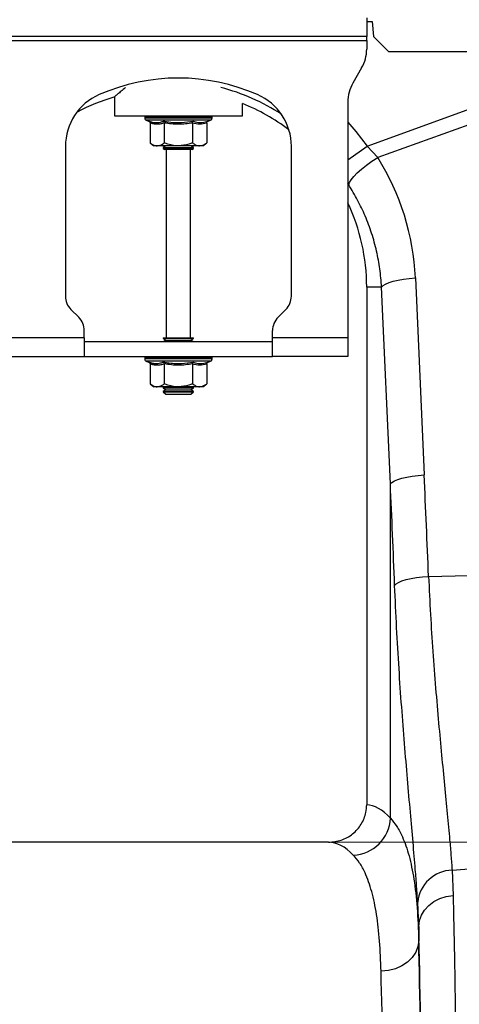
# Model space of a CAD drawing. Units: millimetres. Extents: x 9446 to 26666, y 1473 to 8510.
# Drawn here: x 24237 to 24354, y 4759 to 5021 of the extents above; entities that cross this region are included whole.
import ezdxf

# ---------------------------------------------------------------- set-up
doc = ezdxf.new("R2010")
doc.units = ezdxf.units.MM
doc.linetypes.add('SLD-SOLID', pattern=[0])
doc.layers.get('0').update_dxf_attribs({"linetype": 'CONTINUOUS'})
doc.layers.add('ACO_DIMS', color=8, linetype='SLD-SOLID')
doc.layers.add('ACO_DRAINAGE', color=7, linetype='SLD-SOLID')

# ---------------------------------------------------------------- blocks, each defined once
blk = doc.blocks.new('ACO_-_32820_-_LEFT')
at = {"layer": 'ACO_DRAINAGE', "linetype": 'SLD-SOLID'}
for p, q in [((1552.5, 894), (1552.5, 889)), ((1552.5, 893), (1554, 893)), ((1554, 893), (1554.35, 889)), ((1552.5, 889), (1452.5, 889)), ((1452.5, 888), (1552.5, 888)), ((1552.5, 888), (1552.5, 889)), ((1552.5, 888), (1552.5, 885.68)), ((1554.35, 889), (1558.35, 885)), ((1704.2, 885), (1558.35, 885)), ((1551.16, 880.68), (1548.84, 876.66)), ((1552.63, 859.95), (1597.82, 876.29)), ((1485.5, 872.96), (1485.5, 868)), ((1519.5, 868), (1519.5, 871.24)), ((1547.5, 871.66), (1547.5, 809)), ((1599.13, 872.68), (1555.43, 856.87)), ((1485.5, 868), (1519.5, 868)), ((1493.55, 867.69), (1493.55, 867.38)), ((1493.67, 867.69), (1493.55, 867.69)), ((1502.5, 867.38), (1493.55, 867.38)), ((1493.8, 867.69), (1493.67, 867.69)), ((1494.34, 867.69), (1493.8, 867.69)), ((1493.96, 866.8), (1494.6, 866.56)), ((1502.5, 866.8), (1493.96, 866.8)), ((1494.64, 867.69), (1494.34, 867.69)), ((1495.57, 867.69), (1494.64, 867.69)), ((1494.99, 866.06), (1494.99, 860.8)), ((1496.02, 867.69), (1495.57, 867.69)), ((1497.27, 867.69), (1496.02, 867.69)), ((1497.83, 867.69), (1497.27, 867.69)), ((1499.33, 867.69), (1497.83, 867.69)), ((1498.75, 866.06), (1498.75, 860.8)), ((1499.97, 867.69), (1499.33, 867.69)), ((1501.6, 867.69), (1499.97, 867.69)), ((1502.28, 867.69), (1501.6, 867.69)), ((1503.94, 867.69), (1502.28, 867.69)), ((1511.45, 867.38), (1502.5, 867.38)), ((1511.04, 866.8), (1502.5, 866.8)), ((1504.6, 867.69), (1503.94, 867.69)), ((1506.17, 867.69), (1504.6, 867.69)), ((1506.78, 867.69), (1506.17, 867.69)), ((1506.25, 866.06), (1506.25, 860.8)), ((1508.16, 867.69), (1506.78, 867.69)), ((1508.67, 867.69), (1508.16, 867.69)), ((1509.76, 867.69), (1508.67, 867.69)), ((1510.14, 867.69), (1509.76, 867.69)), ((1510.01, 866.06), (1510.01, 860.8)), ((1510.87, 867.69), (1510.14, 867.69)), ((1510.4, 866.56), (1511.04, 866.8)), ((1511.09, 867.69), (1510.87, 867.69)), ((1511.4, 867.69), (1511.09, 867.69)), ((1511.45, 867.69), (1511.4, 867.69)), ((1511.45, 867.38), (1511.45, 867.69)), ((1511.45, 867.69), (1511.45, 867.69)), ((1547.5, 866.27), (1549.63, 863.85)), ((1549.63, 863.85), (1552.63, 859.95)), ((1494.99, 860.8), (1496, 860)), ((1509, 860), (1510.01, 860.8)), ((1472.5, 859.87), (1472.5, 820.07)), ((1496.87, 860), (1496, 860)), ((1502.5, 860), (1496.87, 860)), ((1499.19, 860), (1498.5, 859.52)), ((1498.5, 859.52), (1498.5, 859.28)), ((1498.5, 859.52), (1506.5, 859.52)), ((1498.5, 859.28), (1498.9, 859)), ((1498.5, 859.28), (1506.5, 859.28)), ((1506.1, 859), (1498.9, 859)), ((1499.25, 859), (1499.25, 809)), ((1508.13, 860), (1502.5, 860)), ((1505.75, 809), (1505.75, 859)), ((1506.5, 859.52), (1505.81, 860)), ((1506.1, 859), (1506.5, 859.28)), ((1506.5, 859.28), (1506.5, 859.52)), ((1509, 860), (1508.13, 860)), ((1532.5, 820.07), (1532.5, 859.87)), ((1547.5, 856.3), (1552.63, 859.95)), ((1552.63, 859.95), (1555.43, 856.87)), ((1552.47, 854.88), (1553.91, 855.9)), ((1553.91, 855.9), (1555.43, 856.87)), ((1549.07, 851.87), (1550.01, 852.83)), ((1550.01, 852.83), (1551.16, 853.84)), ((1551.16, 853.84), (1552.47, 854.88)), ((1547.74, 849.6), (1547.91, 850.23)), ((1547.91, 850.23), (1548.36, 850.99)), ((1548.36, 850.99), (1549.07, 851.87)), ((1547.74, 849.6), (1547.5, 849.96)), ((1558.43, 823.68), (1559.54, 824.02)), ((1559.54, 824.02), (1560.83, 824.32)), ((1560.83, 824.32), (1562.27, 824.58)), ((1562.27, 824.58), (1563.82, 824.77)), ((1563.82, 824.77), (1565.43, 824.91)), ((1565.43, 824.91), (1567.77, 772.59)), ((1556.46, 822.5), (1552.5, 822.5)), ((1552.5, 822.5), (1552.5, 684.99)), ((1556.46, 822.5), (1556.86, 822.91)), ((1558.79, 770.18), (1556.46, 822.5)), ((1556.86, 822.91), (1557.53, 823.3)), ((1557.53, 823.3), (1558.43, 823.68)), ((1473.96, 816.54), (1476.04, 814.46)), ((1528.96, 814.46), (1531.04, 816.54)), ((1477.5, 809), (1477.5, 810.93)), ((1527.5, 809), (1527.5, 810.93)), ((1477.5, 809), (1457.5, 809)), ((1477.5, 809), (1477.5, 804)), ((1498.5, 809), (1498.5, 808.88)), ((1498.5, 809), (1506.5, 809)), ((1498.5, 808.88), (1499.19, 808.4)), ((1498.5, 808.88), (1506.5, 808.88)), ((1499.19, 808.4), (1498.62, 808)), ((1499.19, 808.4), (1505.81, 808.4)), ((1505.81, 808.4), (1506.5, 808.88)), ((1506.38, 808), (1505.81, 808.4)), ((1506.5, 808.88), (1506.5, 809)), ((1527.5, 804), (1527.5, 809)), ((1547.5, 809), (1527.5, 809)), ((1547.5, 809), (1547.5, 804)), ((1477.5, 808), (1527.5, 808)), ((1457.5, 804), (1477.5, 804)), ((1477.5, 804), (1527.5, 804)), ((1493.55, 803.69), (1493.55, 803.38)), ((1493.67, 803.69), (1493.55, 803.69)), ((1502.5, 803.38), (1493.55, 803.38)), ((1493.8, 803.69), (1493.67, 803.69)), ((1494.34, 803.69), (1493.8, 803.69)), ((1494.64, 803.69), (1494.34, 803.69)), ((1495.57, 803.69), (1494.64, 803.69)), ((1496.02, 803.69), (1495.57, 803.69)), ((1497.27, 803.69), (1496.02, 803.69)), ((1497.83, 803.69), (1497.27, 803.69)), ((1499.33, 803.69), (1497.83, 803.69)), ((1499.97, 803.69), (1499.33, 803.69)), ((1501.6, 803.69), (1499.97, 803.69)), ((1502.28, 803.69), (1501.6, 803.69)), ((1503.94, 803.69), (1502.28, 803.69)), ((1511.45, 803.38), (1502.5, 803.38)), ((1504.6, 803.69), (1503.94, 803.69)), ((1506.17, 803.69), (1504.6, 803.69)), ((1506.78, 803.69), (1506.17, 803.69)), ((1508.16, 803.69), (1506.78, 803.69)), ((1508.67, 803.69), (1508.16, 803.69)), ((1509.76, 803.69), (1508.67, 803.69)), ((1510.14, 803.69), (1509.76, 803.69)), ((1510.87, 803.69), (1510.14, 803.69)), ((1511.09, 803.69), (1510.87, 803.69)), ((1511.4, 803.69), (1511.09, 803.69)), ((1511.45, 803.69), (1511.4, 803.69)), ((1511.45, 803.38), (1511.45, 803.69)), ((1511.45, 803.69), (1511.45, 803.69)), ((1547.5, 804), (1527.5, 804)), ((1493.96, 802.8), (1494.6, 802.56)), ((1502.5, 802.8), (1493.96, 802.8)), ((1494.99, 802.06), (1494.99, 796.8)), ((1498.75, 802.06), (1498.75, 796.8)), ((1511.04, 802.8), (1502.5, 802.8)), ((1506.25, 802.06), (1506.25, 796.8)), ((1510.01, 802.06), (1510.01, 796.8)), ((1510.4, 802.56), (1511.04, 802.8)), ((1494.99, 796.8), (1496, 796)), ((1496.87, 796), (1496, 796)), ((1502.5, 796), (1496.87, 796)), ((1498.62, 796), (1498.5, 795.92)), ((1498.5, 795.92), (1498.5, 795.68)), ((1498.5, 795.92), (1506.5, 795.92)), ((1498.5, 795.68), (1499.19, 795.2)), ((1498.5, 795.68), (1506.5, 795.68)), ((1499.19, 795.2), (1498.5, 794.72)), ((1499.19, 795.2), (1505.81, 795.2)), ((1508.13, 796), (1502.5, 796)), ((1505.81, 795.2), (1506.5, 795.68)), ((1506.5, 794.72), (1505.81, 795.2)), ((1506.5, 795.92), (1506.38, 796)), ((1506.5, 795.68), (1506.5, 795.92)), ((1509, 796), (1508.13, 796)), ((1509, 796), (1510.01, 796.8)), ((1498.5, 794.72), (1498.5, 794.69)), ((1498.5, 794.72), (1506.5, 794.72)), ((1498.5, 794.69), (1499.19, 794)), ((1498.5, 794.69), (1499.67, 794.69)), ((1499.19, 794), (1500.16, 794)), ((1499.67, 794.69), (1506.5, 794.69)), ((1500.16, 794), (1505.81, 794)), ((1505.81, 794), (1506.5, 794.69)), ((1506.5, 794.69), (1506.5, 794.72)), ((1560.76, 771.36), (1561.87, 771.7)), ((1561.87, 771.7), (1563.17, 772)), ((1563.17, 772), (1564.61, 772.26)), ((1564.61, 772.26), (1566.16, 772.45)), ((1566.16, 772.45), (1567.77, 772.59)), ((1558.79, 770.18), (1559.2, 770.59)), ((1558.79, 681.43), (1558.79, 770.18)), ((1559.2, 770.59), (1559.86, 770.98)), ((1559.86, 770.98), (1560.76, 771.36)), ((1565.73, 745.32), (1567.29, 745.52)), ((1567.29, 745.52), (1568.93, 745.65)), ((1568.93, 745.65), (1599.13, 746.29)), ((1559.93, 743.24), (1560.32, 743.65)), ((1560.32, 743.65), (1560.97, 744.05)), ((1560.97, 744.05), (1561.87, 744.43)), ((1561.87, 744.43), (1562.98, 744.77)), ((1562.98, 744.77), (1564.28, 745.07)), ((1564.28, 745.07), (1565.73, 745.32)), ((1542.35, 675), (1457.65, 675)), ((1575.17, 667.61), (1599.13, 669.4)), ((1575.17, 667.61), (1575.44, 660.9)), ((1566.31, 652.68), (1566.05, 659.07)), ((1568.97, 658.23), (1570.34, 659.25)), ((1570.34, 659.25), (1571.91, 660.06)), ((1571.91, 660.06), (1573.63, 660.61)), ((1573.63, 660.61), (1575.44, 660.9)), ((1567.02, 655.65), (1567.85, 657.01)), ((1567.85, 657.01), (1568.97, 658.23)), ((1566.31, 652.68), (1566.5, 654.19)), ((1566.5, 654.19), (1567.02, 655.65)), ((1566.31, 652.68), (1566.31, 648.92)), ((1566.31, 648.92), (1566.11, 647.33)), ((1566.11, 647.33), (1565.52, 645.81)), ((1564.59, 644.4), (1563.35, 643.17)), ((1565.52, 645.81), (1564.59, 644.4)), ((1558.25, 640.91), (1556.32, 640.74)), ((1560.12, 641.39), (1558.25, 640.91)), ((1561.84, 642.15), (1560.12, 641.39)), ((1563.35, 643.17), (1561.84, 642.15))]:
    blk.add_line(p, q, dxfattribs=at)
for centre, radius, start, end in [((1542.5, 885.68), 10, 330, 0), ((1502.5, 825.5), 52.5, 66.4218, 113.5782), ((1557.5, 871.66), 10, 150, 180), ((1487.5, 859.87), 15, 113.5782, 180), ((1500, 822.5), 54.75, 56.973, 75.4432), ((1517.5, 859.87), 15, 0, 66.4218), ((1500, 822.5), 52.5, 105.9398, 117.7197), ((1500, 822.5), 52.5, 52.6501, 68.1963), ((1494.05, 867.69), 0.5, 141.8747, 180), ((1494.17, 867.38), 0.619, 180, 250), ((1494.17, 867.69), 0.504, 142.2973, 180.0396), ((1494.31, 867.69), 0.509, 142.7831, 180.084), ((1494.87, 867.69), 0.531, 144.7788, 180.246), ((1495.19, 867.69), 0.545, 145.9152, 180.3255), ((1496.17, 867.7), 0.598, 149.5174, 180.5189), ((1496.65, 867.7), 0.63, 151.3091, 180.5853), ((1498.02, 867.7), 0.751, 156.4892, 180.6793), ((1498.66, 867.7), 0.83, 158.8984, 180.6803), ((1500.51, 867.7), 1.18, 165.461, 180.5733), ((1501.44, 867.7), 1.47, 168.3584, 180.486), ((1505.67, 867.7), 4.07, 175.8395, 180.1886), ((1518.77, 867.7), 16.49, 178.9742, 180.047), ((1501.38, 867.7), 2.55, 359.7042, 6.6472), ((1502.85, 867.7), 1.76, 359.583, 9.6966), ((1505.14, 867.7), 1.03, 359.3746, 16.7736), ((1505.89, 867.7), 0.896, 359.3327, 19.4423), ((1507.46, 867.7), 0.703, 359.3383, 25.3202), ((1508.02, 867.7), 0.655, 359.3788, 27.4205), ((1509.19, 867.7), 0.577, 359.5414, 31.784), ((1509.58, 867.69), 0.556, 359.6214, 33.2395), ((1510.35, 867.69), 0.522, 359.8135, 35.9969), ((1510.57, 867.69), 0.514, 359.8794, 36.7976), ((1510.83, 867.38), 0.619, 290, 0), ((1510.9, 867.69), 0.502, 359.9844, 37.9595), ((1510.95, 867.69), 0.5, 0, 38.1253), ((1510.95, 867.69), 0.5, 359.9991, 38.1154), ((1500, 822.5), 52.5, 0, 25.2088), ((1477.5, 820.07), 5, 180, 225), ((1527.5, 820.07), 5, 315, 0), ((1472.5, 810.93), 5, 0, 45), ((1532.5, 810.93), 5, 135, 180), ((1494.05, 803.69), 0.5, 141.8747, 180), ((1494.17, 803.38), 0.619, 180, 250), ((1494.17, 803.69), 0.504, 142.2973, 180.0396), ((1494.31, 803.69), 0.509, 142.7831, 180.084), ((1494.87, 803.69), 0.531, 144.7788, 180.246), ((1495.19, 803.69), 0.545, 145.9152, 180.3255), ((1496.17, 803.7), 0.598, 149.5174, 180.5189), ((1496.65, 803.7), 0.63, 151.3091, 180.5853), ((1498.02, 803.7), 0.751, 156.4892, 180.6793), ((1498.66, 803.7), 0.83, 158.8984, 180.6803), ((1500.51, 803.7), 1.18, 165.461, 180.5733), ((1501.44, 803.7), 1.47, 168.3584, 180.486), ((1505.67, 803.7), 4.07, 175.8395, 180.1886), ((1518.77, 803.7), 16.49, 178.9742, 180.047), ((1501.38, 803.7), 2.55, 359.7042, 6.6472), ((1502.85, 803.7), 1.76, 359.583, 9.6966), ((1505.14, 803.7), 1.03, 359.3746, 16.7736), ((1505.89, 803.7), 0.896, 359.3327, 19.4423), ((1507.46, 803.7), 0.703, 359.3383, 25.3202), ((1508.02, 803.7), 0.655, 359.3788, 27.4205), ((1509.19, 803.7), 0.577, 359.5414, 31.784), ((1509.58, 803.69), 0.556, 359.6214, 33.2395), ((1510.35, 803.69), 0.522, 359.8135, 35.9969), ((1510.57, 803.69), 0.514, 359.8794, 36.7976), ((1510.83, 803.38), 0.619, 290, 0), ((1510.9, 803.69), 0.502, 359.9844, 37.9595), ((1510.95, 803.69), 0.5, 0, 38.1253), ((1510.95, 803.69), 0.5, 359.9991, 38.1154), ((1548.57, 681.83), 10.23, 272.0903, 357.744), ((1575.45, 658.17), 9.44, 91.6844, 174.5027)]:
    blk.add_arc(centre, radius, start, end, dxfattribs=at)
for centre, major_axis, ratio, start_param, end_param in [((1500.17, 822.04), (-22.24, 61.5), 0.998907, 4.409715, 4.927633), ((1065.52, 235.76), (48.78, 2053.76), 0.247186, 4.969152, 4.982717), ((1066.39, 233.35), (47.7, 2053.76), 0.242345, 4.96891, 4.982475), ((1552.19, 487), (0, 198), 0.176327, 6.092976, 6.274415), ((1542.35, 487), (0, 188), 0.185706, 6.092976, 6.283185), ((1564.33, 487), (0, 200.72), 0.017483, 4.90607, 5.683381), ((1564.32, 487), (0, 198), 0.017483, 4.926729, 5.66992), ((1554.32, 487), (0, 188), 0.018413, 4.926729, 5.66992)]:
    blk.add_ellipse(centre, major_axis=major_axis, ratio=ratio, start_param=start_param, end_param=end_param, dxfattribs=at)
for points, knots in [([(1488.49, 875.47), (1488.08, 875.14), (1487.26, 874.48), (1486.37, 873.74), (1485.82, 873.28), (1485.55, 873.04), (1485.52, 873.01), (1485.5, 873)], [0, 0, 0, 0, 0.232633, 0.459551, 0.692555, 0.845111, 1, 1, 1, 1]), ([(1494.6, 866.56), (1494.68, 866.54), (1494.84, 866.48), (1495.33, 866.33), (1496.05, 866.17), (1496.96, 866.16), (1497.79, 866.3), (1498.3, 866.48), (1498.55, 866.56)], [0, 0, 0, 0, 0.060425, 0.120868, 0.362781, 0.606921, 0.80296, 1, 1, 1, 1]), ([(1494.6, 866.56), (1494.61, 866.56), (1494.66, 866.54), (1494.77, 866.49), (1494.89, 866.37), (1494.98, 866.22), (1494.99, 866.12), (1494.99, 866.06)], [0, 0, 0, 0, 0.006853, 0.267585, 0.528633, 0.763832, 1, 1, 1, 1]), ([(1498.75, 866.06), (1498.44, 865.97), (1497.83, 865.78), (1496.89, 865.69), (1495.94, 865.77), (1495.31, 865.97), (1494.99, 866.06)], [0, 0, 0, 0, 0.245264, 0.492153, 0.745035, 1, 1, 1, 1]), ([(1498.55, 866.56), (1498.87, 866.51), (1500.45, 866.23), (1503.11, 866.05), (1505.42, 866.41), (1506.45, 866.56)], [0, 0, 0, 0, 0.120964, 0.606826, 1, 1, 1, 1]), ([(1498.75, 866.06), (1498.74, 866.12), (1498.74, 866.22), (1498.7, 866.37), (1498.63, 866.49), (1498.58, 866.54), (1498.55, 866.56), (1498.55, 866.56)], [0, 0, 0, 0, 0.236168, 0.471367, 0.732415, 0.993147, 1, 1, 1, 1]), ([(1506.25, 866.06), (1505.02, 865.89), (1502.52, 865.55), (1500.02, 865.89), (1498.75, 866.06)], [0, 0, 0, 0, 0.49217, 1, 1, 1, 1]), ([(1506.25, 866.06), (1506.26, 866.12), (1506.26, 866.22), (1506.3, 866.37), (1506.37, 866.49), (1506.42, 866.54), (1506.45, 866.56), (1506.45, 866.56)], [0, 0, 0, 0, 0.236168, 0.471367, 0.732415, 0.993147, 1, 1, 1, 1]), ([(1510.01, 866.06), (1509.39, 865.89), (1508.14, 865.55), (1506.89, 865.89), (1506.25, 866.06)], [0, 0, 0, 0, 0.49217, 1, 1, 1, 1]), ([(1506.45, 866.56), (1506.6, 866.51), (1507.38, 866.23), (1508.7, 866.05), (1509.87, 866.41), (1510.4, 866.56)], [0, 0, 0, 0, 0.120964, 0.606826, 1, 1, 1, 1]), ([(1510.01, 866.06), (1510.01, 866.12), (1510.02, 866.22), (1510.11, 866.37), (1510.23, 866.49), (1510.34, 866.54), (1510.39, 866.56), (1510.4, 866.56)], [0, 0, 0, 0, 0.2361684, 0.4713674, 0.7324146, 0.9931471, 1, 1, 1, 1]), ([(1494.99, 860.8), (1495.26, 860.61), (1495.79, 860.22), (1496.43, 860.02), (1496.79, 860), (1496.87, 860)], [0, 0, 0, 0, 0.434794, 0.879848, 1, 1, 1, 1]), ([(1496.87, 860), (1497.37, 860.1), (1498.01, 860.23), (1498.61, 860.69), (1498.75, 860.8)], [0, 0, 0, 0, 0.7690072, 1, 1, 1, 1]), ([(1502.5, 860), (1502.34, 860), (1501.15, 860.03), (1499.88, 860.36), (1498.83, 860.77), (1498.75, 860.8)], [0, 0, 0, 0, 0.127944, 0.927356, 1, 1, 1, 1]), ([(1506.25, 860.8), (1505.94, 860.68), (1504.74, 860.22), (1503.45, 860.09), (1502.5, 860)], [0, 0, 0, 0, 0.263898, 1, 1, 1, 1]), ([(1506.25, 860.8), (1506.52, 860.61), (1507.05, 860.22), (1507.69, 860.02), (1508.05, 860), (1508.13, 860)], [0, 0, 0, 0, 0.4347938, 0.8798477, 1, 1, 1, 1]), ([(1508.13, 860), (1508.62, 860.1), (1509.27, 860.23), (1509.87, 860.69), (1510.01, 860.8)], [0, 0, 0, 0, 0.7690072, 1, 1, 1, 1]), ([(1556.46, 822.5), (1556.33, 824.1), (1556.08, 827.3), (1555.18, 832.07), (1553.89, 836.79), (1552.18, 841.31), (1550.16, 845.61), (1548.55, 848.27), (1547.74, 849.6)], [0, 0, 0, 0, 0.166737, 0.333475, 0.505001, 0.676527, 0.837745, 1, 1, 1, 1]), ([(1494.6, 802.56), (1494.68, 802.54), (1494.84, 802.48), (1495.33, 802.33), (1496.05, 802.17), (1496.96, 802.16), (1497.79, 802.3), (1498.3, 802.48), (1498.55, 802.56)], [0, 0, 0, 0, 0.060425, 0.120868, 0.362781, 0.606921, 0.80296, 1, 1, 1, 1]), ([(1494.6, 802.56), (1494.61, 802.56), (1494.66, 802.54), (1494.77, 802.49), (1494.89, 802.37), (1494.98, 802.22), (1494.99, 802.12), (1494.99, 802.06)], [0, 0, 0, 0, 0.006853, 0.267585, 0.528633, 0.763832, 1, 1, 1, 1]), ([(1498.75, 802.06), (1498.44, 801.97), (1497.83, 801.78), (1496.89, 801.69), (1495.94, 801.77), (1495.31, 801.97), (1494.99, 802.06)], [0, 0, 0, 0, 0.245264, 0.492153, 0.745035, 1, 1, 1, 1]), ([(1498.55, 802.56), (1498.87, 802.51), (1500.45, 802.23), (1503.11, 802.05), (1505.42, 802.41), (1506.45, 802.56)], [0, 0, 0, 0, 0.120964, 0.606826, 1, 1, 1, 1]), ([(1498.75, 802.06), (1498.74, 802.12), (1498.74, 802.22), (1498.7, 802.37), (1498.63, 802.49), (1498.58, 802.54), (1498.55, 802.56), (1498.55, 802.56)], [0, 0, 0, 0, 0.236168, 0.471367, 0.732415, 0.993147, 1, 1, 1, 1]), ([(1506.25, 802.06), (1505.02, 801.89), (1502.52, 801.55), (1500.02, 801.89), (1498.75, 802.06)], [0, 0, 0, 0, 0.49217, 1, 1, 1, 1]), ([(1506.25, 802.06), (1506.26, 802.12), (1506.26, 802.22), (1506.3, 802.37), (1506.37, 802.49), (1506.42, 802.54), (1506.45, 802.56), (1506.45, 802.56)], [0, 0, 0, 0, 0.2361684, 0.4713674, 0.7324146, 0.9931471, 1, 1, 1, 1]), ([(1510.01, 802.06), (1509.39, 801.89), (1508.14, 801.55), (1506.89, 801.89), (1506.25, 802.06)], [0, 0, 0, 0, 0.49217, 1, 1, 1, 1]), ([(1506.45, 802.56), (1506.6, 802.51), (1507.38, 802.23), (1508.7, 802.05), (1509.87, 802.41), (1510.4, 802.56)], [0, 0, 0, 0, 0.120964, 0.606826, 1, 1, 1, 1]), ([(1510.01, 802.06), (1510.01, 802.12), (1510.02, 802.22), (1510.11, 802.37), (1510.23, 802.49), (1510.34, 802.54), (1510.39, 802.56), (1510.4, 802.56)], [0, 0, 0, 0, 0.236168, 0.471367, 0.732415, 0.993147, 1, 1, 1, 1]), ([(1494.99, 796.8), (1495.26, 796.61), (1495.79, 796.22), (1496.43, 796.02), (1496.79, 796), (1496.87, 796)], [0, 0, 0, 0, 0.4347938, 0.8798477, 1, 1, 1, 1]), ([(1496.87, 796), (1497.37, 796.1), (1498.01, 796.23), (1498.61, 796.69), (1498.75, 796.8)], [0, 0, 0, 0, 0.769007, 1, 1, 1, 1]), ([(1502.5, 796), (1502.34, 796), (1501.15, 796.03), (1499.88, 796.36), (1498.83, 796.77), (1498.75, 796.8)], [0, 0, 0, 0, 0.127944, 0.927356, 1, 1, 1, 1]), ([(1506.25, 796.8), (1505.94, 796.68), (1504.74, 796.22), (1503.45, 796.09), (1502.5, 796)], [0, 0, 0, 0, 0.2638982, 1, 1, 1, 1]), ([(1506.25, 796.8), (1506.52, 796.61), (1507.05, 796.22), (1507.69, 796.02), (1508.05, 796), (1508.13, 796)], [0, 0, 0, 0, 0.434794, 0.879848, 1, 1, 1, 1]), ([(1508.13, 796), (1508.62, 796.1), (1509.27, 796.23), (1509.87, 796.69), (1510.01, 796.8)], [0, 0, 0, 0, 0.769007, 1, 1, 1, 1]), ([(1568.93, 745.65), (1569.09, 742.26), (1569.42, 735.48), (1570.06, 725.57), (1570.8, 715.91), (1571.59, 706.71), (1572.39, 698.09), (1573.17, 690.02), (1573.91, 682.48), (1574.48, 676.33), (1574.9, 671.4), (1575.08, 668.87), (1575.17, 667.61)], [0, 0, 0, 0, 0.1055, 0.211001, 0.319609, 0.428218, 0.533695, 0.639173, 0.74765, 0.856126, 0.927948, 1, 1, 1, 1]), ([(1566.05, 659.07), (1565.96, 660.43), (1565.78, 663.17), (1565.37, 668.43), (1564.83, 674.92), (1564.11, 682.96), (1563.34, 691.72), (1562.55, 701.09), (1561.78, 710.91), (1561.07, 721.21), (1560.42, 731.98), (1560.09, 739.49), (1559.93, 743.24)], [0, 0, 0, 0, 0.071398, 0.143028, 0.248304, 0.353581, 0.461853, 0.570125, 0.676085, 0.782044, 0.891022, 1, 1, 1, 1]), ([(1542.35, 675), (1543.5, 675.11), (1545.81, 675.34), (1548.89, 677.11), (1551.18, 679.7), (1552.34, 682.5), (1552.46, 684.31), (1552.5, 684.99)], [0, 0, 0, 0, 0.219162, 0.438384, 0.65581, 0.869757, 1, 1, 1, 1]), ([(1558.79, 681.43), (1559.38, 680.73), (1560.55, 679.32), (1562.25, 676.09), (1563.82, 671.58), (1565.11, 665.29), (1565.97, 657.85), (1566.2, 651.9), (1566.31, 648.92)], [0, 0, 0, 0, 0.124687, 0.249757, 0.43469, 0.619623, 0.80981, 1, 1, 1, 1]), ([(1556.32, 640.74), (1556.21, 643.49), (1555.99, 648.98), (1555.18, 656.02), (1553.92, 662.11), (1552.35, 666.49), (1550.67, 669.61), (1549.52, 670.94), (1548.95, 671.61)], [0, 0, 0, 0, 0.184948, 0.369891, 0.560243, 0.750592, 0.875095, 1, 1, 1, 1]), ([(1575.44, 660.9), (1575.49, 658.97), (1575.58, 655.13), (1575.73, 648.01), (1575.89, 639.48), (1576.05, 629.3), (1576.21, 618.47), (1576.35, 607.07), (1576.48, 595.13), (1576.59, 582.69), (1576.69, 569.79), (1576.78, 556.51), (1576.85, 542.93), (1576.9, 529.92), (1576.93, 517.56), (1576.95, 509.8), (1576.96, 505.91)], [0, 0, 0, 0, 0.05396, 0.10792, 0.18433, 0.261001, 0.337761, 0.414431, 0.490841, 0.567251, 0.643922, 0.720682, 0.797354, 0.873764, 0.936882, 1, 1, 1, 1])]:
    blk.add_open_spline(points, degree=3, knots=knots, dxfattribs=at)
blk = doc.blocks.new('Z$W@#6AFB14F8')
at = {"layer": 'ACO_DIMS', "color": 7, "linetype": 'Continuous', "lineweight": 0}
for q in [(4099.97, 3329.37), (4269.01, 3329.37)]:
    blk.add_line((3612.32, 3329.37), q, dxfattribs=at)
at = {"layer": 'ACO_DRAINAGE', "color": 7, "linetype": 'Continuous', "lineweight": 0}
blk.add_blockref('ACO_-_32820_-_LEFT', (2192.73, 2654.37), dxfattribs=at)

msp = doc.modelspace()

# ---------------------------------------------------------------- block references
msp.add_blockref('Z$W@#6AFB14F8', (20584.04, 1473.02))

doc.saveas('drawing.dxf')
